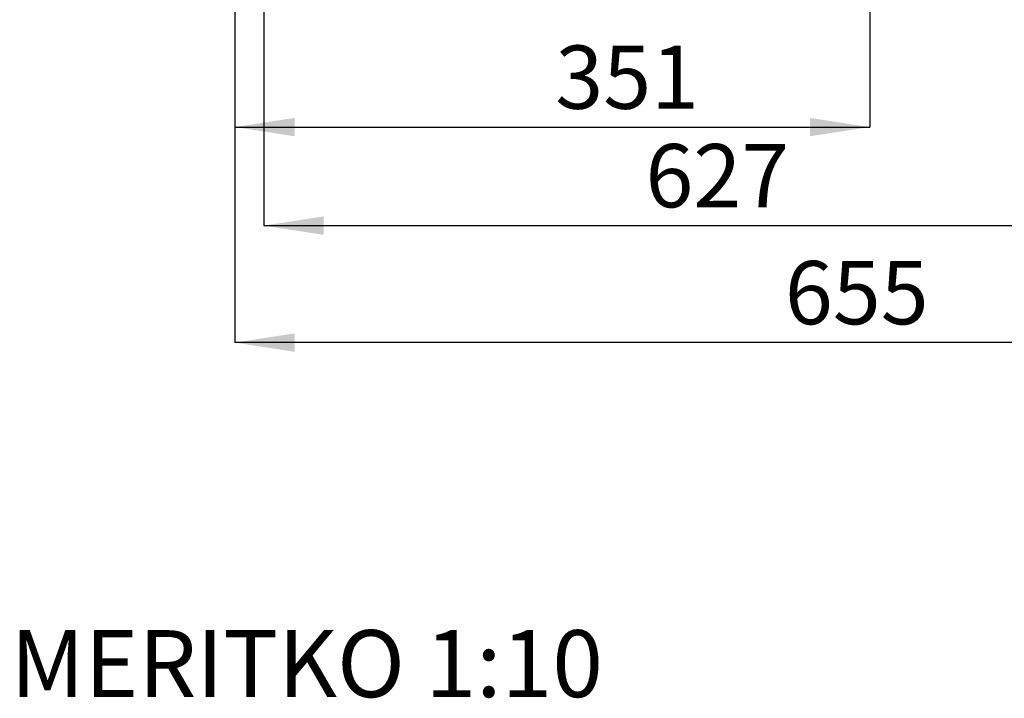
# Model space of a CAD drawing. Units: millimetres. Extents: x 14 to 185, y 20 to 273.
# Drawn here: x 20 to 74, y 21 to 58 of the extents above; entities that cross this region are included whole.
import ezdxf

# ---------------------------------------------------------------- set-up
doc = ezdxf.new("R2010")
doc.units = ezdxf.units.MM
doc.layers.add('FORMAT', color=7, linetype='Continuous')
doc.styles.add('SLDTEXTSTYLE0', font='TXT', dxfattribs={"width": 0.605})
doc.dimstyles.new('SLDDIMSTYLE0', dxfattribs={"dimtxt": 3.5, "dimasz": 3.302, "dimexe": 0, "dimexo": 0.0625, "dimgap": 0.875, "dimtad": 1, "dimdec": 1, "dimlfac": 10, "dimrnd": 1e-09, "dimzin": 12, "dimdsep": 46, "dimtxsty": 'SLDTEXTSTYLE0', "dimsah": 1, "dimcen": 0.09, "dimadec": 0, "dimazin": 3, "dimtfac": 1, "dimtdec": 1, "dimtofl": 0, "dimtmove": 0, "dimatfit": 3, "dimfxl": 0, "dimfrac": 2, "dimtolj": 1, "dimtzin": 12, "dimarcsym": 0})

# ---------------------------------------------------------------- blocks, each defined once
blk = doc.blocks.new('_D_13')
at = {"layer": 'FORMAT'}
for p, q in [((66.926, 99.431), (66.926, 52.349)), ((31.826, 67.411), (31.826, 52.349)), ((31.826, 52.349), (66.926, 52.349))]:
    blk.add_line(p, q, dxfattribs=at)
for points in [[(31.826, 52.349), (35.128, 51.841), (35.128, 52.857)], [(66.926, 52.349), (63.624, 52.857), (63.624, 51.841)]]:
    blk.add_solid(points, dxfattribs=at)
at = {"layer": 'FORMAT', "insert": (49.541, 56.861), "char_height": 3.5, "attachment_point": 1, "style": 'SLDTEXTSTYLE0'}
blk.add_mtext('351', dxfattribs=at)
blk = doc.blocks.new('_D_14')
at = {"layer": 'FORMAT'}
for p, q in [((33.426, 69.431), (33.426, 46.899)), ((96.126, 68.831), (96.126, 46.899)), ((33.426, 46.899), (96.126, 46.899))]:
    blk.add_line(p, q, dxfattribs=at)
for points in [[(33.426, 46.899), (36.728, 46.391), (36.728, 47.407)], [(96.126, 46.899), (92.824, 47.407), (92.824, 46.391)]]:
    blk.add_solid(points, dxfattribs=at)
at = {"layer": 'FORMAT', "insert": (54.524, 51.41), "char_height": 3.5, "attachment_point": 1, "style": 'SLDTEXTSTYLE0'}
blk.add_mtext('627', dxfattribs=at)
blk = doc.blocks.new('_D_15')
at = {"layer": 'FORMAT'}
for p, q in [((31.826, 67.411), (31.826, 40.43)), ((97.526, 67.231), (97.526, 40.43)), ((97.526, 40.43), (31.826, 40.43))]:
    blk.add_line(p, q, dxfattribs=at)
for points in [[(31.826, 40.43), (35.128, 39.922), (35.128, 40.938)], [(97.526, 40.43), (94.224, 40.938), (94.224, 39.922)]]:
    blk.add_solid(points, dxfattribs=at)
at = {"layer": 'FORMAT', "insert": (62.235, 44.942), "char_height": 3.5, "attachment_point": 1, "style": 'SLDTEXTSTYLE0'}
blk.add_mtext('655', dxfattribs=at)

msp = doc.modelspace()

# ---------------------------------------------------------------- texts
at = {"layer": 'FORMAT', "insert": (19.416, 24.525), "char_height": 3.70417, "attachment_point": 1, "style": 'SLDTEXTSTYLE0'}
msp.add_mtext('MERITKO 1:10', dxfattribs=at)

# ---------------------------------------------------------------- dimensions: what is measured, and where the dimension line sits
at = {"layer": 'FORMAT'}
for base, p1, p2, picture, middle in [((66.926, 52.349), (31.826, 67.411), (66.926, 99.431), '_D_13', (53.551, 52.349)), ((96.126, 46.899), (33.426, 69.431), (96.126, 68.831), '_D_14', (58.535, 46.899)), ((31.826, 40.43), (97.526, 67.231), (31.826, 67.411), '_D_15', (66.246, 40.43))]:
    dim = msp.add_linear_dim(base=base, p1=p1, p2=p2, dimstyle='SLDDIMSTYLE0', dxfattribs=at)
    dim.commit()
    dim.dimension.update_dxf_attribs({"geometry": picture, "text_midpoint": middle, "dimtype": 160})

doc.saveas('drawing.dxf')
